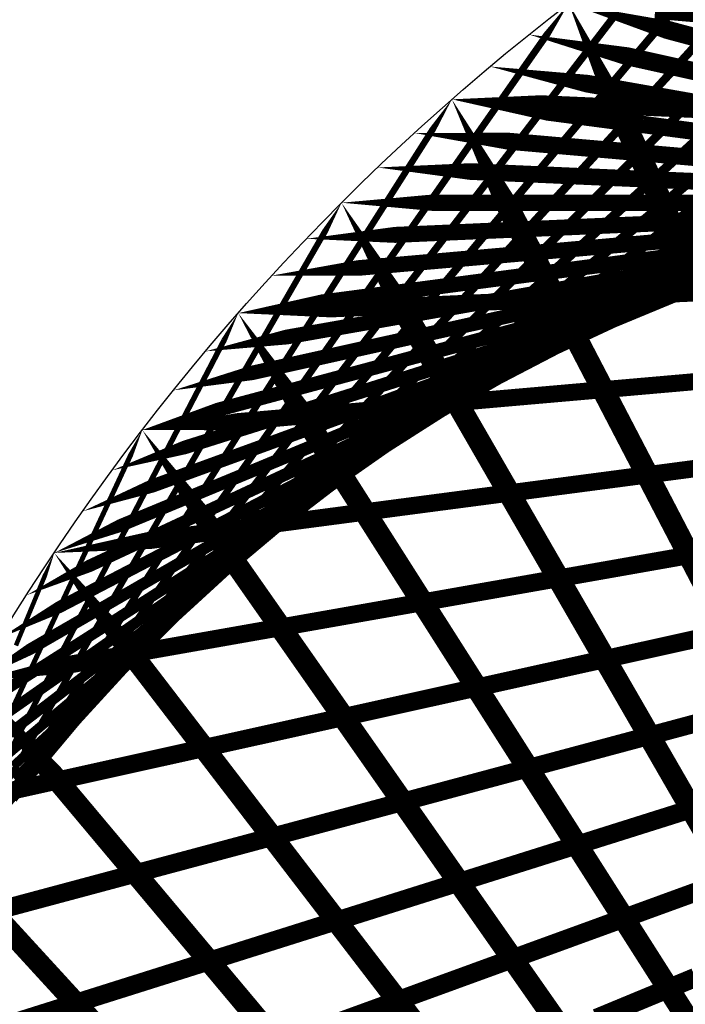
# Model space of a CAD drawing. Units: inches. Extents: x -1 to 1, y -1 to 1.
# Drawn here: x -0.85 to -0.56, y 0.36 to 0.79 of the extents above; entities that cross this region are included whole.
import ezdxf

# ---------------------------------------------------------------- set-up
doc = ezdxf.new("R2010")
doc.units = ezdxf.units.IN
doc.header["$MEASUREMENT"] = 0
for name, color, linetype, true_color in [('layer1', 7, 'Continuous', 0xad741e), ('layer10', 7, 'Continuous', 0xad1e1e), ('layer11', 7, 'Continuous', 0x1e82ad), ('layer12', 7, 'Continuous', 0x79a5e7), ('layer13', 7, 'Continuous', 0x1e2cad), ('layer14', 7, 'Continuous', 0x3b1ead), ('layer15', 7, 'Continuous', 0x651ead), ('layer16', 7, 'Continuous', 0x901ead), ('layer17', 7, 'Continuous', 0xad1e9f), ('layer18', 7, 'Continuous', 0xad1e74), ('layer19', 7, 'Continuous', 0xad1e49), ('layer2', 7, 'Continuous', 0x90ad1e), ('layer20', 7, 'Continuous', 0xad1e1e), ('layer21', 7, 'Continuous', 0x1e65ad), ('layer22', 7, 'Continuous', 0x1e4ead), ('layer23', 7, 'Continuous', 0x1e36ad), ('layer24', 7, 'Continuous', 0x1e1ead), ('layer25', 7, 'Continuous', 0x361ead), ('layer26', 7, 'Continuous', 0x4e1ead), ('layer27', 7, 'Continuous', 0x651ead), ('layer28', 7, 'Continuous', 0x7d1ead), ('layer29', 7, 'Continuous', 0x951ead), ('layer3', 7, 'Continuous', 0x3bad1e), ('layer30', 7, 'Continuous', 0xad1ead), ('layer31', 7, 'Continuous', 0xad1e95), ('layer32', 7, 'Continuous', 0xad1e7d), ('layer33', 7, 'Continuous', 0xad1e66), ('layer34', 7, 'Continuous', 0xad1e4e), ('layer35', 7, 'Continuous', 0xad1e36), ('layer36', 7, 'Continuous', 0xad1e1e), ('layer4', 7, 'Continuous', 0x1ead57), ('layer5', 7, 'Continuous', 0x1eadad), ('layer6', 7, 'Continuous', 0x1e57ad), ('layer7', 7, 'Continuous', 0x3b1ead), ('layer8', 7, 'Continuous', 0x901ead), ('layer9', 7, 'Continuous', 0xe156a9)]:
    doc.layers.add(name, color=color, linetype=linetype, true_color=true_color)

msp = doc.modelspace()

# ---------------------------------------------------------------- linework, layer by layer
at = {"color": 8}
msp.add_circle((0, 0), 1, dxfattribs=at)
at = {"layer": 'layer1'}
for points in [[(-0.60876, 0.79335, 0, 0.00793, 0), (-0.56619, 0.78195, 0.00793, 0.00793, 0)], [(-0.62592, 0.77988, 0, 0.0078, 0), (-0.58362, 0.77051, 0.0078, 0.0078, 0)], [(-0.64279, 0.76604, 0, 0.00766, 0), (-0.60088, 0.75865, 0.00766, 0.00766, 0)], [(-0.65935, 0.75184, 0, 0.00752, 0), (-0.61793, 0.74639, 0.00752, 0.00752, 0)], [(-0.67559, 0.73728, 0, 0.00737, 0), (-0.63479, 0.73371, 0.00737, 0.00737, 0)], [(-0.69151, 0.72236, 0, 0.00722, 0), (-0.65142, 0.72061, 0.00722, 0.00722, 0)], [(-0.70711, 0.70711, 0, 0.00707, 0), (-0.66782, 0.70711, 0.00707, 0.00707, 0)], [(-0.72236, 0.69151, 0, 0.00692, 0), (-0.68398, 0.69319, 0.00692, 0.00692, 0)], [(-0.73728, 0.67559, 0, 0.00676, 0), (-0.69989, 0.67886, 0.00676, 0.00676, 0)], [(-0.75184, 0.65935, 0, 0.00659, 0), (-0.71552, 0.66413, 0.00659, 0.00659, 0)], [(-0.76604, 0.64279, 0, 0.00643, 0), (-0.73088, 0.64899, 0.00643, 0.00643, 0)], [(-0.77988, 0.62592, 0, 0.00626, 0), (-0.74594, 0.63345, 0.00626, 0.00626, 0)], [(-0.79335, 0.60876, 0, 0.00609, 0), (-0.76069, 0.61751, 0.00609, 0.00609, 0)], [(-0.80644, 0.59131, 0, 0.00591, 0), (-0.77511, 0.60119, 0.00591, 0.00591, 0)], [(-0.81915, 0.57358, 0, 0.00574, 0), (-0.78921, 0.58448, 0.00574, 0.00574, 0)], [(-0.83147, 0.55557, 0, 0.00556, 0), (-0.80295, 0.56738, 0.00556, 0.00556, 0)], [(-0.84339, 0.5373, 0, 0.00537, 0), (-0.81634, 0.54991, 0.00537, 0.00537, 0)], [(-0.85491, 0.51877, 0, 0.00519, 0), (-0.82935, 0.53208, 0.00519, 0.00519, 0)], [(-0.86603, 0.5, 0, 0.005, 0), (-0.84197, 0.51389, 0.005, 0.005, 0)]]:
    msp.add_lwpolyline(points, format="xyseb", dxfattribs=at)
at = {"layer": 'layer10'}
for points, const_width in [([(-0.57483, 0.66187), (-0.54631, 0.67369)], 0.00556), ([(-0.59991, 0.65084), (-0.57286, 0.66345)], 0.00537), ([(-0.62483, 0.63854), (-0.59927, 0.65185)], 0.00519), ([(-0.64952, 0.625), (-0.62546, 0.63889)], 0.005), ([(-0.6739, 0.61021), (-0.65136, 0.62456)], 0.00481), ([(-0.69789, 0.59417), (-0.67688, 0.60889)], 0.00462), ([(-0.72143, 0.57691), (-0.70193, 0.59187)], 0.00442), ([(-0.74444, 0.55845), (-0.72645, 0.57354)], 0.00423), ([(-0.76684, 0.53879), (-0.75035, 0.55391)], 0.00403), ([(-0.78858, 0.51798), (-0.77355, 0.53302)], 0.00383), ([(-0.80958, 0.49605), (-0.79597, 0.51089)], 0.00362), ([(-0.82977, 0.47302), (-0.81756, 0.48758)], 0.00342), ([(-0.84909, 0.44895), (-0.83822, 0.46311)], 0.00321)]:
    msp.add_lwpolyline(points, dxfattribs=dict(at, const_width=const_width))
at = {"layer": 'layer11'}
for points, const_width in [([(-0.57286, 0.66345), (-0.54581, 0.67607)], 0.00537), ([(-0.59927, 0.65185), (-0.5737, 0.66516)], 0.00519), ([(-0.62546, 0.63889), (-0.60141, 0.65278)], 0.005), ([(-0.65136, 0.62456), (-0.62882, 0.63892)], 0.00481), ([(-0.67688, 0.60889), (-0.65586, 0.6236)], 0.00462), ([(-0.70193, 0.59187), (-0.68244, 0.60683)], 0.00442), ([(-0.72645, 0.57354), (-0.70846, 0.58863)], 0.00423), ([(-0.75035, 0.55391), (-0.73385, 0.56902)], 0.00403), ([(-0.77355, 0.53302), (-0.75851, 0.54805)], 0.00383), ([(-0.79597, 0.51089), (-0.78237, 0.52574)], 0.00362), ([(-0.81756, 0.48758), (-0.80534, 0.50213)], 0.00342), ([(-0.83822, 0.46311), (-0.82735, 0.47728)], 0.00321)]:
    msp.add_lwpolyline(points, dxfattribs=dict(at, const_width=const_width))
at = {"layer": 'layer12'}
for points, const_width in [([(-0.5737, 0.66516), (-0.54814, 0.67847)], 0.00519), ([(-0.60141, 0.65278), (-0.57735, 0.66667)], 0.005), ([(-0.62882, 0.63892), (-0.60629, 0.65328)], 0.00481), ([(-0.65586, 0.6236), (-0.63485, 0.63831)], 0.00462), ([(-0.68244, 0.60683), (-0.66295, 0.62179)], 0.00442), ([(-0.70846, 0.58863), (-0.69048, 0.60372)], 0.00423), ([(-0.73385, 0.56902), (-0.71735, 0.58414)], 0.00403), ([(-0.75851, 0.54805), (-0.74348, 0.56308)], 0.00383), ([(-0.78237, 0.52574), (-0.76877, 0.54058)], 0.00362), ([(-0.80534, 0.50213), (-0.79313, 0.51669)], 0.00342), ([(-0.82735, 0.47728), (-0.81648, 0.49145)], 0.00321), ([(-0.84831, 0.45124), (-0.83873, 0.46492)], 0.00301)]:
    msp.add_lwpolyline(points, dxfattribs=dict(at, const_width=const_width))
at = {"layer": 'layer13'}
for points, const_width in [([(-0.57735, 0.66667), (-0.55329, 0.68056)], 0.005), ([(-0.60629, 0.65328), (-0.58375, 0.66764)], 0.00481), ([(-0.63485, 0.63831), (-0.61384, 0.65303)], 0.00462), ([(-0.66295, 0.62179), (-0.64345, 0.63675)], 0.00442), ([(-0.69048, 0.60372), (-0.67249, 0.61881)], 0.00423), ([(-0.71735, 0.58414), (-0.70086, 0.59926)], 0.00403), ([(-0.74348, 0.56308), (-0.72845, 0.57812)], 0.00383), ([(-0.76877, 0.54058), (-0.75516, 0.55543)], 0.00362), ([(-0.79313, 0.51669), (-0.78091, 0.53124)], 0.00342), ([(-0.81648, 0.49145), (-0.80561, 0.50562)], 0.00321), ([(-0.83873, 0.46492), (-0.82915, 0.47861)], 0.00301)]:
    msp.add_lwpolyline(points, dxfattribs=dict(at, const_width=const_width))
at = {"layer": 'layer14'}
for points, const_width in [([(-0.58375, 0.66764), (-0.56121, 0.68199)], 0.00481), ([(-0.61384, 0.65303), (-0.59282, 0.66774)], 0.00462), ([(-0.64345, 0.63675), (-0.62396, 0.6517)], 0.00442), ([(-0.67249, 0.61881), (-0.65451, 0.6339)], 0.00423), ([(-0.70086, 0.59926), (-0.68436, 0.61437)], 0.00403), ([(-0.72845, 0.57812), (-0.71341, 0.59315)], 0.00383), ([(-0.75516, 0.55543), (-0.74156, 0.57027)], 0.00362), ([(-0.78091, 0.53124), (-0.7687, 0.5458)], 0.00342), ([(-0.80561, 0.50562), (-0.79473, 0.51978)], 0.00321), ([(-0.82915, 0.47861), (-0.81957, 0.49229)], 0.00301), ([(-0.85146, 0.45028), (-0.84311, 0.46339)], 0.0028)]:
    msp.add_lwpolyline(points, dxfattribs=dict(at, const_width=const_width))
at = {"layer": 'layer15'}
for points, const_width in [([(-0.56121, 0.68199), (-0.53868, 0.69635)], 0.00481), ([(-0.59282, 0.66774), (-0.57181, 0.68246)], 0.00462), ([(-0.62396, 0.6517), (-0.60446, 0.66666)], 0.00442), ([(-0.65451, 0.6339), (-0.63652, 0.649)], 0.00423), ([(-0.68436, 0.61437), (-0.66786, 0.62949)], 0.00403), ([(-0.71341, 0.59315), (-0.69838, 0.60818)], 0.00383), ([(-0.74156, 0.57027), (-0.72796, 0.58512)], 0.00362), ([(-0.7687, 0.5458), (-0.75649, 0.56036)], 0.00342), ([(-0.79473, 0.51978), (-0.78386, 0.53395)], 0.00321), ([(-0.81957, 0.49229), (-0.80999, 0.50598)], 0.00301), ([(-0.84311, 0.46339), (-0.83476, 0.4765)], 0.0028)]:
    msp.add_lwpolyline(points, dxfattribs=dict(at, const_width=const_width))
at = {"layer": 'layer16'}
for points, const_width in [([(-0.57181, 0.68246), (-0.5508, 0.69717)], 0.00462), ([(-0.60446, 0.66666), (-0.58497, 0.68162)], 0.00442), ([(-0.63652, 0.649), (-0.61854, 0.66409)], 0.00423), ([(-0.66786, 0.62949), (-0.65137, 0.64461)], 0.00403), ([(-0.69838, 0.60818), (-0.68335, 0.62322)], 0.00383), ([(-0.72796, 0.58512), (-0.71435, 0.59996)], 0.00362), ([(-0.75649, 0.56036), (-0.74427, 0.57491)], 0.00342), ([(-0.78386, 0.53395), (-0.77299, 0.54812)], 0.00321), ([(-0.80999, 0.50598), (-0.8004, 0.51966)], 0.00301), ([(-0.83476, 0.4765), (-0.8264, 0.48961)], 0.0028)]:
    msp.add_lwpolyline(points, dxfattribs=dict(at, const_width=const_width))
at = {"layer": 'layer17'}
for points, const_width in [([(-0.58497, 0.68162), (-0.56548, 0.69658)], 0.00442), ([(-0.61854, 0.66409), (-0.60055, 0.67918)], 0.00423), ([(-0.65137, 0.64461), (-0.63487, 0.65972)], 0.00403), ([(-0.68335, 0.62322), (-0.66831, 0.63825)], 0.00383), ([(-0.71435, 0.59996), (-0.70075, 0.61481)], 0.00362), ([(-0.74427, 0.57491), (-0.73206, 0.58947)], 0.00342), ([(-0.77299, 0.54812), (-0.76212, 0.56229)], 0.00321), ([(-0.8004, 0.51966), (-0.79082, 0.53334)], 0.00301), ([(-0.8264, 0.48961), (-0.81805, 0.50272)], 0.0028), ([(-0.8509, 0.45806), (-0.84371, 0.47051)], 0.00259)]:
    msp.add_lwpolyline(points, dxfattribs=dict(at, const_width=const_width))
at = {"layer": 'layer18'}
for points, const_width in [([(-0.56548, 0.69658), (-0.54598, 0.71154)], 0.00442), ([(-0.60055, 0.67918), (-0.58256, 0.69427)], 0.00423), ([(-0.63487, 0.65972), (-0.61838, 0.67484)], 0.00403), ([(-0.66831, 0.63825), (-0.65328, 0.65328)], 0.00383), ([(-0.70075, 0.61481), (-0.68715, 0.62966)], 0.00362), ([(-0.73206, 0.58947), (-0.71985, 0.60402)], 0.00342), ([(-0.76212, 0.56229), (-0.75125, 0.57645)], 0.00321), ([(-0.79082, 0.53334), (-0.78124, 0.54703)], 0.00301), ([(-0.81805, 0.50272), (-0.8097, 0.51583)], 0.0028), ([(-0.84371, 0.47051), (-0.83652, 0.48296)], 0.00259)]:
    msp.add_lwpolyline(points, dxfattribs=dict(at, const_width=const_width))
at = {"layer": 'layer19'}
for points, const_width in [([(-0.58256, 0.69427), (-0.56458, 0.70936)], 0.00423), ([(-0.61838, 0.67484), (-0.60188, 0.68995)], 0.00403), ([(-0.65328, 0.65328), (-0.63825, 0.66831)], 0.00383), ([(-0.68715, 0.62966), (-0.67354, 0.6445)], 0.00362), ([(-0.71985, 0.60402), (-0.70763, 0.61858)], 0.00342), ([(-0.75125, 0.57645), (-0.74038, 0.59062)], 0.00321), ([(-0.78124, 0.54703), (-0.77166, 0.56071)], 0.00301), ([(-0.8097, 0.51583), (-0.80134, 0.52895)], 0.0028), ([(-0.83652, 0.48296), (-0.82933, 0.49542)], 0.00259)]:
    msp.add_lwpolyline(points, dxfattribs=dict(at, const_width=const_width))
at = {"layer": 'layer2'}
for points, const_width in [([(-0.56619, 0.78195), (-0.52361, 0.77054)], 0.00793), ([(-0.58362, 0.77051), (-0.54132, 0.76113)], 0.0078), ([(-0.60088, 0.75865), (-0.55896, 0.75126)], 0.00766), ([(-0.61793, 0.74639), (-0.57652, 0.74094)], 0.00752), ([(-0.63479, 0.73371), (-0.59398, 0.73014)], 0.00737), ([(-0.65142, 0.72061), (-0.61133, 0.71886)], 0.00722), ([(-0.66782, 0.70711), (-0.62854, 0.70711)], 0.00707), ([(-0.68398, 0.69319), (-0.6456, 0.69486)], 0.00692), ([(-0.69989, 0.67886), (-0.6625, 0.68213)], 0.00676), ([(-0.71552, 0.66413), (-0.67921, 0.66891)], 0.00659), ([(-0.73088, 0.64899), (-0.69571, 0.65519)], 0.00643), ([(-0.74594, 0.63345), (-0.71199, 0.64098)], 0.00626), ([(-0.76069, 0.61751), (-0.72802, 0.62627)], 0.00609), ([(-0.77511, 0.60119), (-0.74378, 0.61107)], 0.00591), ([(-0.78921, 0.58448), (-0.75926, 0.59537)], 0.00574), ([(-0.80295, 0.56738), (-0.77444, 0.57919)], 0.00556), ([(-0.81634, 0.54991), (-0.78928, 0.56253)], 0.00537), ([(-0.82935, 0.53208), (-0.80378, 0.54539)], 0.00519), ([(-0.84197, 0.51389), (-0.81791, 0.52778)], 0.005), ([(-0.85419, 0.49535), (-0.83165, 0.5097)], 0.00481), ([(-0.866, 0.47646), (-0.84498, 0.49118)], 0.00462)]:
    msp.add_lwpolyline(points, dxfattribs=dict(at, const_width=const_width))
at = {"layer": 'layer20'}
for points, const_width in [([(-0.56458, 0.70936), (-0.54659, 0.72446)], 0.00423), ([(-0.60188, 0.68995), (-0.58538, 0.70507)], 0.00403), ([(-0.63825, 0.66831), (-0.62322, 0.68335)], 0.00383), ([(-0.67354, 0.6445), (-0.65994, 0.65935)], 0.00362), ([(-0.70763, 0.61858), (-0.69542, 0.63313)], 0.00342), ([(-0.74038, 0.59062), (-0.72951, 0.60479)], 0.00321), ([(-0.77166, 0.56071), (-0.76207, 0.5744)], 0.00301), ([(-0.80134, 0.52895), (-0.79299, 0.54206)], 0.0028), ([(-0.82933, 0.49542), (-0.82214, 0.50787)], 0.00259)]:
    msp.add_lwpolyline(points, dxfattribs=dict(at, const_width=const_width))
at = {"layer": 'layer21'}
for points, const_width in [([(-0.58538, 0.70507), (-0.56889, 0.72019)], 0.00403), ([(-0.62322, 0.68335), (-0.60818, 0.69838)], 0.00383), ([(-0.65994, 0.65935), (-0.64634, 0.67419)], 0.00362), ([(-0.69542, 0.63313), (-0.68321, 0.64769)], 0.00342), ([(-0.72951, 0.60479), (-0.71864, 0.61896)], 0.00321), ([(-0.76207, 0.5744), (-0.75249, 0.58808)], 0.00301), ([(-0.79299, 0.54206), (-0.78464, 0.55517)], 0.0028), ([(-0.82214, 0.50787), (-0.81495, 0.52032)], 0.00259), ([(-0.8494, 0.47194), (-0.8433, 0.48365)], 0.00238)]:
    msp.add_lwpolyline(points, dxfattribs=dict(at, const_width=const_width))
at = {"layer": 'layer22'}
for points, const_width in [([(-0.56889, 0.72019), (-0.55239, 0.7353)], 0.00403), ([(-0.60818, 0.69838), (-0.59315, 0.71341)], 0.00383), ([(-0.64634, 0.67419), (-0.63274, 0.68904)], 0.00362), ([(-0.68321, 0.64769), (-0.67099, 0.66225)], 0.00342), ([(-0.71864, 0.61896), (-0.70777, 0.63312)], 0.00321), ([(-0.75249, 0.58808), (-0.74291, 0.60177)], 0.00301), ([(-0.78464, 0.55517), (-0.77629, 0.56828)], 0.0028), ([(-0.81495, 0.52032), (-0.80776, 0.53277)], 0.00259), ([(-0.8433, 0.48365), (-0.8372, 0.49537)], 0.00238)]:
    msp.add_lwpolyline(points, dxfattribs=dict(at, const_width=const_width))
at = {"layer": 'layer23'}
for points, const_width in [([(-0.59315, 0.71341), (-0.57812, 0.72845)], 0.00383), ([(-0.63274, 0.68904), (-0.61913, 0.70388)], 0.00362), ([(-0.67099, 0.66225), (-0.65878, 0.6768)], 0.00342), ([(-0.70777, 0.63312), (-0.69689, 0.64729)], 0.00321), ([(-0.74291, 0.60177), (-0.73333, 0.61545)], 0.00301), ([(-0.77629, 0.56828), (-0.76793, 0.58139)], 0.0028), ([(-0.80776, 0.53277), (-0.80057, 0.54523)], 0.00259), ([(-0.8372, 0.49537), (-0.8311, 0.50708)], 0.00238)]:
    msp.add_lwpolyline(points, dxfattribs=dict(at, const_width=const_width))
at = {"layer": 'layer24'}
for points, const_width in [([(-0.57812, 0.72845), (-0.56308, 0.74348)], 0.00383), ([(-0.61913, 0.70388), (-0.60553, 0.71873)], 0.00362), ([(-0.65878, 0.6768), (-0.64656, 0.69136)], 0.00342), ([(-0.69689, 0.64729), (-0.68602, 0.66146)], 0.00321), ([(-0.73333, 0.61545), (-0.72375, 0.62914)], 0.00301), ([(-0.76793, 0.58139), (-0.75958, 0.5945)], 0.0028), ([(-0.80057, 0.54523), (-0.79338, 0.55768)], 0.00259), ([(-0.8311, 0.50708), (-0.82501, 0.51879)], 0.00238)]:
    msp.add_lwpolyline(points, dxfattribs=dict(at, const_width=const_width))
at = {"layer": 'layer25'}
for points, const_width in [([(-0.56308, 0.74348), (-0.54805, 0.75851)], 0.00383), ([(-0.60553, 0.71873), (-0.59193, 0.73357)], 0.00362), ([(-0.64656, 0.69136), (-0.63435, 0.70591)], 0.00342), ([(-0.68602, 0.66146), (-0.67515, 0.67563)], 0.00321), ([(-0.72375, 0.62914), (-0.71416, 0.64282)], 0.00301), ([(-0.75958, 0.5945), (-0.75123, 0.60761)], 0.0028), ([(-0.79338, 0.55768), (-0.78619, 0.57013)], 0.00259), ([(-0.82501, 0.51879), (-0.81891, 0.53051)], 0.00238)]:
    msp.add_lwpolyline(points, dxfattribs=dict(at, const_width=const_width))
at = {"layer": 'layer26'}
for points, const_width in [([(-0.59193, 0.73357), (-0.57832, 0.74842)], 0.00362), ([(-0.63435, 0.70591), (-0.62214, 0.72047)], 0.00342), ([(-0.67515, 0.67563), (-0.66428, 0.68979)], 0.00321), ([(-0.71416, 0.64282), (-0.70458, 0.65651)], 0.00301), ([(-0.75123, 0.60761), (-0.74287, 0.62073)], 0.0028), ([(-0.78619, 0.57013), (-0.779, 0.58258)], 0.00259), ([(-0.81891, 0.53051), (-0.81281, 0.54222)], 0.00238), ([(-0.84925, 0.48889), (-0.84417, 0.49978)], 0.00216)]:
    msp.add_lwpolyline(points, dxfattribs=dict(at, const_width=const_width))
at = {"layer": 'layer27'}
for points, const_width in [([(-0.57832, 0.74842), (-0.56472, 0.76326)], 0.00362), ([(-0.62214, 0.72047), (-0.60992, 0.73502)], 0.00342), ([(-0.66428, 0.68979), (-0.65341, 0.70396)], 0.00321), ([(-0.70458, 0.65651), (-0.695, 0.67019)], 0.00301), ([(-0.74287, 0.62073), (-0.73452, 0.63384)], 0.0028), ([(-0.779, 0.58258), (-0.77181, 0.59503)], 0.00259), ([(-0.81281, 0.54222), (-0.80672, 0.55393)], 0.00238), ([(-0.84417, 0.49978), (-0.83909, 0.51068)], 0.00216), ([(-0.51964, 0.45616), (-0.56237, 0.44269)], 0.00806), ([(-0.53829, 0.41447), (-0.58105, 0.3989)], 0.00819), ([(-0.55402, 0.37186), (-0.5967, 0.35419)], 0.00831)]:
    msp.add_lwpolyline(points, dxfattribs=dict(at, const_width=const_width))
at = {"layer": 'layer28'}
for points, const_width in [([(-0.56472, 0.76326), (-0.55112, 0.77811)], 0.00362), ([(-0.60992, 0.73502), (-0.59771, 0.74958)], 0.00342), ([(-0.65341, 0.70396), (-0.64254, 0.71813)], 0.00321), ([(-0.695, 0.67019), (-0.68542, 0.68388)], 0.00301), ([(-0.73452, 0.63384), (-0.72617, 0.64695)], 0.0028), ([(-0.77181, 0.59503), (-0.76462, 0.60749)], 0.00259), ([(-0.80672, 0.55393), (-0.80062, 0.56564)], 0.00238), ([(-0.51617, 0.52669), (-0.55847, 0.51731)], 0.0078), ([(-0.83909, 0.51068), (-0.83401, 0.52158)], 0.00216), ([(-0.54072, 0.48535), (-0.58329, 0.47394)], 0.00793), ([(-0.56237, 0.44269), (-0.6051, 0.42922)], 0.00806), ([(-0.58105, 0.3989), (-0.62381, 0.38334)], 0.00819)]:
    msp.add_lwpolyline(points, dxfattribs=dict(at, const_width=const_width))
at = {"layer": 'layer29'}
for points, const_width in [([(-0.59771, 0.74958), (-0.5855, 0.76414)], 0.00342), ([(-0.64254, 0.71813), (-0.63167, 0.7323)], 0.00321), ([(-0.68542, 0.68388), (-0.67584, 0.69756)], 0.00301), ([(-0.72617, 0.64695), (-0.71782, 0.66006)], 0.0028), ([(-0.76462, 0.60749), (-0.75743, 0.61994)], 0.00259), ([(-0.80062, 0.56564), (-0.79452, 0.57736)], 0.00238), ([(-0.53073, 0.55912), (-0.57265, 0.55173)], 0.00766), ([(-0.83401, 0.52158), (-0.82893, 0.53248)], 0.00216), ([(-0.55847, 0.51731), (-0.60077, 0.50793)], 0.0078), ([(-0.58329, 0.47394), (-0.62587, 0.46254)], 0.00793), ([(-0.6051, 0.42922), (-0.64783, 0.41575)], 0.00806), ([(-0.62381, 0.38334), (-0.66658, 0.36777)], 0.00819)]:
    msp.add_lwpolyline(points, dxfattribs=dict(at, const_width=const_width))
at = {"layer": 'layer3'}
for points, const_width in [([(-0.55896, 0.75126), (-0.51705, 0.74387)], 0.00766), ([(-0.57652, 0.74094), (-0.53511, 0.73548)], 0.00752), ([(-0.59398, 0.73014), (-0.55318, 0.72657)], 0.00737), ([(-0.61133, 0.71886), (-0.57123, 0.71711)], 0.00722), ([(-0.62854, 0.70711), (-0.58926, 0.70711)], 0.00707), ([(-0.6456, 0.69486), (-0.60722, 0.69654)], 0.00692), ([(-0.6625, 0.68213), (-0.62511, 0.6854)], 0.00676), ([(-0.67921, 0.66891), (-0.64289, 0.67369)], 0.00659), ([(-0.69571, 0.65519), (-0.66054, 0.66139)], 0.00643), ([(-0.71199, 0.64098), (-0.67804, 0.6485)], 0.00626), ([(-0.72802, 0.62627), (-0.69535, 0.63502)], 0.00609), ([(-0.74378, 0.61107), (-0.71245, 0.62094)], 0.00591), ([(-0.75926, 0.59537), (-0.72932, 0.60627)], 0.00574), ([(-0.77444, 0.57919), (-0.74592, 0.591)], 0.00556), ([(-0.78928, 0.56253), (-0.76223, 0.57515)], 0.00537), ([(-0.80378, 0.54539), (-0.77822, 0.5587)], 0.00519), ([(-0.81791, 0.52778), (-0.79386, 0.54167)], 0.005), ([(-0.83165, 0.5097), (-0.80912, 0.52406)], 0.00481), ([(-0.84498, 0.49118), (-0.82397, 0.50589)], 0.00462), ([(-0.85788, 0.47221), (-0.83839, 0.48716)], 0.00442)]:
    msp.add_lwpolyline(points, dxfattribs=dict(at, const_width=const_width))
at = {"layer": 'layer30'}
for points, const_width in [([(-0.5855, 0.76414), (-0.57328, 0.77869)], 0.00342), ([(-0.63167, 0.7323), (-0.6208, 0.74646)], 0.00321), ([(-0.67584, 0.69756), (-0.66625, 0.71125)], 0.00301), ([(-0.71782, 0.66006), (-0.70946, 0.67317)], 0.0028), ([(-0.75743, 0.61994), (-0.75024, 0.63239)], 0.00259), ([(-0.54159, 0.59373), (-0.583, 0.58828)], 0.00752), ([(-0.79452, 0.57736), (-0.78842, 0.58907)], 0.00238), ([(-0.57265, 0.55173), (-0.61456, 0.54434)], 0.00766), ([(-0.82893, 0.53248), (-0.82384, 0.54337)], 0.00216), ([(-0.60077, 0.50793), (-0.64307, 0.49855)], 0.0078), ([(-0.62587, 0.46254), (-0.66844, 0.45113)], 0.00793), ([(-0.64783, 0.41575), (-0.69056, 0.40227)], 0.00806), ([(-0.55124, 0.34446), (-0.5799, 0.38945)], 0.0096), ([(-0.66658, 0.36777), (-0.70934, 0.35221)], 0.00819)]:
    msp.add_lwpolyline(points, dxfattribs=dict(at, const_width=const_width))
at = {"layer": 'layer31'}
for points, const_width in [([(-0.57328, 0.77869), (-0.56107, 0.79325)], 0.00342), ([(-0.6208, 0.74646), (-0.60993, 0.76063)], 0.00321), ([(-0.66625, 0.71125), (-0.65667, 0.72493)], 0.00301), ([(-0.70946, 0.67317), (-0.70111, 0.68628)], 0.0028), ([(-0.75024, 0.63239), (-0.74305, 0.64484)], 0.00259), ([(-0.54853, 0.63018), (-0.58933, 0.62661)], 0.00737), ([(-0.78842, 0.58907), (-0.78233, 0.60078)], 0.00238), ([(-0.583, 0.58828), (-0.62441, 0.58283)], 0.00752), ([(-0.82384, 0.54337), (-0.81876, 0.55427)], 0.00216), ([(-0.61456, 0.54434), (-0.65647, 0.53695)], 0.00766), ([(-0.64307, 0.49855), (-0.68537, 0.48918)], 0.0078), ([(-0.54612, 0.42827), (-0.57295, 0.47474)], 0.00966), ([(-0.66844, 0.45113), (-0.71101, 0.43972)], 0.00793), ([(-0.5799, 0.38945), (-0.60855, 0.43443)], 0.0096), ([(-0.69056, 0.40227), (-0.73329, 0.3888)], 0.00806), ([(-0.61101, 0.34835), (-0.6414, 0.39175)], 0.00954)]:
    msp.add_lwpolyline(points, dxfattribs=dict(at, const_width=const_width))
at = {"layer": 'layer32'}
for points, const_width in [([(-0.60993, 0.76063), (-0.59905, 0.7748)], 0.00321), ([(-0.65667, 0.72493), (-0.64709, 0.73861)], 0.00301), ([(-0.70111, 0.68628), (-0.69276, 0.69939)], 0.0028), ([(-0.55137, 0.6681), (-0.59147, 0.66635)], 0.00722), ([(-0.74305, 0.64484), (-0.73586, 0.6573)], 0.00259), ([(-0.58933, 0.62661), (-0.63014, 0.62304)], 0.00737), ([(-0.78233, 0.60078), (-0.77623, 0.61249)], 0.00238), ([(-0.62441, 0.58283), (-0.66582, 0.57738)], 0.00752), ([(-0.81876, 0.55427), (-0.81368, 0.56517)], 0.00216), ([(-0.53476, 0.51251), (-0.55968, 0.56038)], 0.00971), ([(-0.65647, 0.53695), (-0.69838, 0.52956)], 0.00766), ([(-0.57295, 0.47474), (-0.59978, 0.52121)], 0.00966), ([(-0.68537, 0.48918), (-0.72767, 0.4798)], 0.0078), ([(-0.60855, 0.43443), (-0.63721, 0.47941)], 0.0096), ([(-0.71101, 0.43972), (-0.75359, 0.42831)], 0.00793), ([(-0.6414, 0.39175), (-0.67179, 0.43515)], 0.00954), ([(-0.73329, 0.3888), (-0.77601, 0.37533)], 0.00806), ([(-0.67134, 0.34689), (-0.70337, 0.38863)], 0.00947)]:
    msp.add_lwpolyline(points, dxfattribs=dict(at, const_width=const_width))
at = {"layer": 'layer33'}
for points, const_width in [([(-0.59905, 0.7748), (-0.58818, 0.78897)], 0.00321), ([(-0.64709, 0.73861), (-0.63751, 0.7523)], 0.00301), ([(-0.69276, 0.69939), (-0.6844, 0.71251)], 0.0028), ([(-0.54997, 0.70711), (-0.58926, 0.70711)], 0.00707), ([(-0.73586, 0.6573), (-0.72868, 0.66975)], 0.00259), ([(-0.59147, 0.66635), (-0.63156, 0.6646)], 0.00722), ([(-0.63014, 0.62304), (-0.67094, 0.61947)], 0.00737), ([(-0.77623, 0.61249), (-0.77013, 0.62421)], 0.00238), ([(-0.55968, 0.56038), (-0.58459, 0.60824)], 0.00971), ([(-0.66582, 0.57738), (-0.70723, 0.57193)], 0.00752), ([(-0.81368, 0.56517), (-0.8086, 0.57607)], 0.00216), ([(-0.59978, 0.52121), (-0.62661, 0.56769)], 0.00966), ([(-0.69838, 0.52956), (-0.74029, 0.52217)], 0.00766), ([(-0.63721, 0.47941), (-0.66587, 0.5244)], 0.0096), ([(-0.84806, 0.51552), (-0.84391, 0.52553)], 0.00195), ([(-0.72767, 0.4798), (-0.76997, 0.47042)], 0.0078), ([(-0.67179, 0.43515), (-0.70218, 0.47855)], 0.00954), ([(-0.70337, 0.38863), (-0.73539, 0.43036)], 0.00947), ([(-0.75359, 0.42831), (-0.79616, 0.41691)], 0.00793), ([(-0.7318, 0.34003), (-0.76535, 0.38003)], 0.0094), ([(-0.77601, 0.37533), (-0.81874, 0.36186)], 0.00806)]:
    msp.add_lwpolyline(points, dxfattribs=dict(at, const_width=const_width))
at = {"layer": 'layer34'}
for points, const_width in [([(-0.63751, 0.7523), (-0.62793, 0.76598)], 0.00301), ([(-0.5442, 0.74681), (-0.58258, 0.74849)], 0.00692), ([(-0.6844, 0.71251), (-0.67605, 0.72562)], 0.0028), ([(-0.58926, 0.70711), (-0.62854, 0.70711)], 0.00707), ([(-0.53999, 0.64588), (-0.56292, 0.69504)], 0.00976), ([(-0.72868, 0.66975), (-0.72149, 0.6822)], 0.00259), ([(-0.63156, 0.6646), (-0.67165, 0.66285)], 0.00722), ([(-0.58459, 0.60824), (-0.60951, 0.65611)], 0.00971), ([(-0.77013, 0.62421), (-0.76403, 0.63592)], 0.00238), ([(-0.67094, 0.61947), (-0.71175, 0.6159)], 0.00737), ([(-0.62661, 0.56769), (-0.65344, 0.61416)], 0.00966), ([(-0.8086, 0.57607), (-0.80352, 0.58697)], 0.00216), ([(-0.70723, 0.57193), (-0.74865, 0.56647)], 0.00752), ([(-0.66587, 0.5244), (-0.69452, 0.56938)], 0.0096), ([(-0.84391, 0.52553), (-0.83976, 0.53554)], 0.00195), ([(-0.74029, 0.52217), (-0.7822, 0.51478)], 0.00766), ([(-0.70218, 0.47855), (-0.73257, 0.52196)], 0.00954), ([(-0.76997, 0.47042), (-0.81227, 0.46104)], 0.0078), ([(-0.73539, 0.43036), (-0.76742, 0.4721)], 0.00947), ([(-0.76535, 0.38003), (-0.79891, 0.42002)], 0.0094), ([(-0.79616, 0.41691), (-0.83873, 0.4055)], 0.00793), ([(-0.79193, 0.32776), (-0.82691, 0.36594)], 0.00932), ([(-0.81874, 0.36186), (-0.86147, 0.34838)], 0.00806)]:
    msp.add_lwpolyline(points, dxfattribs=dict(at, const_width=const_width))
at = {"layer": 'layer35'}
for points, const_width in [([(-0.53398, 0.78681), (-0.57137, 0.79008)], 0.00676), ([(-0.62793, 0.76598), (-0.61834, 0.77967)], 0.00301), ([(-0.58258, 0.74849), (-0.62096, 0.75016)], 0.00692), ([(-0.56292, 0.69504), (-0.58584, 0.7442)], 0.00976), ([(-0.67605, 0.72562), (-0.6677, 0.73873)], 0.0028), ([(-0.62854, 0.70711), (-0.66782, 0.70711)], 0.00707), ([(-0.60951, 0.65611), (-0.63443, 0.70397)], 0.00971), ([(-0.72149, 0.6822), (-0.7143, 0.69465)], 0.00259), ([(-0.67165, 0.66285), (-0.71175, 0.6611)], 0.00722), ([(-0.65344, 0.61416), (-0.68028, 0.66063)], 0.00966), ([(-0.76403, 0.63592), (-0.75794, 0.64763)], 0.00238), ([(-0.71175, 0.6159), (-0.75255, 0.61233)], 0.00737), ([(-0.69452, 0.56938), (-0.72318, 0.61436)], 0.0096), ([(-0.80352, 0.58697), (-0.79844, 0.59786)], 0.00216), ([(-0.74865, 0.56647), (-0.79006, 0.56102)], 0.00752), ([(-0.73257, 0.52196), (-0.76296, 0.56536)], 0.00954), ([(-0.83976, 0.53554), (-0.83562, 0.54556)], 0.00195), ([(-0.7822, 0.51478), (-0.82411, 0.50739)], 0.00766), ([(-0.76742, 0.4721), (-0.79944, 0.51383)], 0.00947), ([(-0.81227, 0.46104), (-0.85457, 0.45167)], 0.0078), ([(-0.79891, 0.42002), (-0.83247, 0.46001)], 0.0094), ([(-0.83873, 0.4055), (-0.88131, 0.39409)], 0.00793), ([(-0.82691, 0.36594), (-0.86189, 0.40411)], 0.00932)]:
    msp.add_lwpolyline(points, dxfattribs=dict(at, const_width=const_width))
at = {"layer": 'layer36'}
for points in [[(-0.58584, 0.7442, 0.00976, 0, 0), (-0.60876, 0.79335, 0.00976, 0.00976, 0)], [(-0.61834, 0.77967, 0.00301, 0, 0), (-0.60876, 0.79335, 0.00301, 0.00301, 0)], [(-0.63443, 0.70397, 0.00971, 0, 0), (-0.65935, 0.75184, 0.00971, 0.00971, 0)], [(-0.62096, 0.75016, 0.00692, 0, 0), (-0.65935, 0.75184, 0.00692, 0.00692, 0)], [(-0.6677, 0.73873, 0.0028, 0, 0), (-0.65935, 0.75184, 0.0028, 0.0028, 0)], [(-0.68028, 0.66063, 0.00966, 0, 0), (-0.70711, 0.70711, 0.00966, 0.00966, 0)], [(-0.7143, 0.69465, 0.00259, 0, 0), (-0.70711, 0.70711, 0.00259, 0.00259, 0)], [(-0.66782, 0.70711, 0.00707, 0, 0), (-0.70711, 0.70711, 0.00707, 0.00707, 0)], [(-0.71175, 0.6611, 0.00722, 0, 0), (-0.75184, 0.65935, 0.00722, 0.00722, 0)], [(-0.75794, 0.64763, 0.00238, 0, 0), (-0.75184, 0.65935, 0.00238, 0.00238, 0)], [(-0.72318, 0.61436, 0.0096, 0, 0), (-0.75184, 0.65935, 0.0096, 0.0096, 0)], [(-0.76296, 0.56536, 0.00954, 0, 0), (-0.79335, 0.60876, 0.00954, 0.00954, 0)], [(-0.75255, 0.61233, 0.00737, 0, 0), (-0.79335, 0.60876, 0.00737, 0.00737, 0)], [(-0.79844, 0.59786, 0.00216, 0, 0), (-0.79335, 0.60876, 0.00216, 0.00216, 0)], [(-0.79006, 0.56102, 0.00752, 0, 0), (-0.83147, 0.55557, 0.00752, 0.00752, 0)], [(-0.79944, 0.51383, 0.00947, 0, 0), (-0.83147, 0.55557, 0.00947, 0.00947, 0)], [(-0.83562, 0.54556, 0.00195, 0, 0), (-0.83147, 0.55557, 0.00195, 0.00195, 0)], [(-0.82411, 0.50739, 0.00766, 0, 0), (-0.86603, 0.5, 0.00766, 0.00766, 0)], [(-0.83247, 0.46001, 0.0094, 0, 0), (-0.86603, 0.5, 0.0094, 0.0094, 0)]]:
    msp.add_lwpolyline(points, format="xyseb", dxfattribs=at)
at = {"layer": 'layer4'}
for points, const_width in [([(-0.57123, 0.71711), (-0.53114, 0.71536)], 0.00722), ([(-0.58926, 0.70711), (-0.54997, 0.70711)], 0.00707), ([(-0.60722, 0.69654), (-0.56884, 0.69822)], 0.00692), ([(-0.62511, 0.6854), (-0.58772, 0.68868)], 0.00676), ([(-0.64289, 0.67369), (-0.60657, 0.67847)], 0.00659), ([(-0.66054, 0.66139), (-0.62537, 0.66759)], 0.00643), ([(-0.67804, 0.6485), (-0.64409, 0.65603)], 0.00626), ([(-0.69535, 0.63502), (-0.66268, 0.64377)], 0.00609), ([(-0.71245, 0.62094), (-0.68112, 0.63082)], 0.00591), ([(-0.72932, 0.60627), (-0.69938, 0.61717)], 0.00574), ([(-0.74592, 0.591), (-0.71741, 0.60282)], 0.00556), ([(-0.76223, 0.57515), (-0.73518, 0.58776)], 0.00537), ([(-0.77822, 0.5587), (-0.75265, 0.572)], 0.00519), ([(-0.79386, 0.54167), (-0.7698, 0.55556)], 0.005), ([(-0.80912, 0.52406), (-0.78658, 0.53842)], 0.00481), ([(-0.82397, 0.50589), (-0.80296, 0.5206)], 0.00462), ([(-0.83839, 0.48716), (-0.8189, 0.50212)], 0.00442), ([(-0.85235, 0.46789), (-0.83436, 0.48299)], 0.00423)]:
    msp.add_lwpolyline(points, dxfattribs=dict(at, const_width=const_width))
at = {"layer": 'layer5'}
for points, const_width in [([(-0.56884, 0.69822), (-0.53046, 0.69989)], 0.00692), ([(-0.58772, 0.68868), (-0.55033, 0.69195)], 0.00676), ([(-0.60657, 0.67847), (-0.57026, 0.68325)], 0.00659), ([(-0.62537, 0.66759), (-0.5902, 0.67379)], 0.00643), ([(-0.64409, 0.65603), (-0.61014, 0.66356)], 0.00626), ([(-0.66268, 0.64377), (-0.63001, 0.65253)], 0.00609), ([(-0.68112, 0.63082), (-0.64979, 0.6407)], 0.00591), ([(-0.69938, 0.61717), (-0.66943, 0.62807)], 0.00574), ([(-0.71741, 0.60282), (-0.68889, 0.61463)], 0.00556), ([(-0.73518, 0.58776), (-0.70813, 0.60038)], 0.00537), ([(-0.75265, 0.572), (-0.72709, 0.58531)], 0.00519), ([(-0.7698, 0.55556), (-0.74574, 0.56944)], 0.005), ([(-0.78658, 0.53842), (-0.76404, 0.55278)], 0.00481), ([(-0.80296, 0.5206), (-0.78194, 0.53532)], 0.00462), ([(-0.8189, 0.50212), (-0.7994, 0.51708)], 0.00442), ([(-0.83436, 0.48299), (-0.81638, 0.49808)], 0.00423), ([(-0.84933, 0.46321), (-0.83283, 0.47833)], 0.00403)]:
    msp.add_lwpolyline(points, dxfattribs=dict(at, const_width=const_width))
at = {"layer": 'layer6'}
for points, const_width in [([(-0.57026, 0.68325), (-0.53394, 0.68803)], 0.00659), ([(-0.5902, 0.67379), (-0.55504, 0.67999)], 0.00643), ([(-0.61014, 0.66356), (-0.57619, 0.67108)], 0.00626), ([(-0.63001, 0.65253), (-0.59735, 0.66128)], 0.00609), ([(-0.64979, 0.6407), (-0.61846, 0.65058)], 0.00591), ([(-0.66943, 0.62807), (-0.63949, 0.63897)], 0.00574), ([(-0.68889, 0.61463), (-0.66038, 0.62644)], 0.00556), ([(-0.70813, 0.60038), (-0.68107, 0.61299)], 0.00537), ([(-0.72709, 0.58531), (-0.70153, 0.59862)], 0.00519), ([(-0.74574, 0.56944), (-0.72169, 0.58333)], 0.005), ([(-0.76404, 0.55278), (-0.74151, 0.56713)], 0.00481), ([(-0.78194, 0.53532), (-0.76093, 0.55003)], 0.00462), ([(-0.7994, 0.51708), (-0.77991, 0.53204)], 0.00442), ([(-0.81638, 0.49808), (-0.79839, 0.51317)], 0.00423), ([(-0.83283, 0.47833), (-0.81633, 0.49344)], 0.00403), ([(-0.84871, 0.45785), (-0.83368, 0.47288)], 0.00383)]:
    msp.add_lwpolyline(points, dxfattribs=dict(at, const_width=const_width))
at = {"layer": 'layer7'}
for points, const_width in [([(-0.57619, 0.67108), (-0.54224, 0.67861)], 0.00626), ([(-0.59735, 0.66128), (-0.56468, 0.67003)], 0.00609), ([(-0.61846, 0.65058), (-0.58713, 0.66046)], 0.00591), ([(-0.63949, 0.63897), (-0.60955, 0.64987)], 0.00574), ([(-0.66038, 0.62644), (-0.63186, 0.63825)], 0.00556), ([(-0.68107, 0.61299), (-0.65402, 0.62561)], 0.00537), ([(-0.70153, 0.59862), (-0.67596, 0.61193)], 0.00519), ([(-0.72169, 0.58333), (-0.69763, 0.59722)], 0.005), ([(-0.74151, 0.56713), (-0.71897, 0.58149)], 0.00481), ([(-0.76093, 0.55003), (-0.73992, 0.56475)], 0.00462), ([(-0.77991, 0.53204), (-0.76042, 0.547)], 0.00442), ([(-0.79839, 0.51317), (-0.78041, 0.52826)], 0.00423), ([(-0.81633, 0.49344), (-0.79984, 0.50856)], 0.00403), ([(-0.83368, 0.47288), (-0.81865, 0.48792)], 0.00383), ([(-0.85039, 0.45151), (-0.83678, 0.46636)], 0.00362)]:
    msp.add_lwpolyline(points, dxfattribs=dict(at, const_width=const_width))
at = {"layer": 'layer8'}
for points, const_width in [([(-0.56468, 0.67003), (-0.53201, 0.67879)], 0.00609), ([(-0.58713, 0.66046), (-0.5558, 0.67034)], 0.00591), ([(-0.60955, 0.64987), (-0.5796, 0.66077)], 0.00574), ([(-0.63186, 0.63825), (-0.60335, 0.65006)], 0.00556), ([(-0.65402, 0.62561), (-0.62697, 0.63822)], 0.00537), ([(-0.67596, 0.61193), (-0.6504, 0.62524)], 0.00519), ([(-0.69763, 0.59722), (-0.67358, 0.61111)], 0.005), ([(-0.71897, 0.58149), (-0.69643, 0.59585)], 0.00481), ([(-0.73992, 0.56475), (-0.7189, 0.57946)], 0.00462), ([(-0.76042, 0.547), (-0.74092, 0.56195)], 0.00442), ([(-0.78041, 0.52826), (-0.76242, 0.54335)], 0.00423), ([(-0.79984, 0.50856), (-0.78334, 0.52368)], 0.00403), ([(-0.81865, 0.48792), (-0.80361, 0.50295)], 0.00383), ([(-0.83678, 0.46636), (-0.82318, 0.4812)], 0.00362), ([(-0.8542, 0.44391), (-0.84198, 0.45847)], 0.00342)]:
    msp.add_lwpolyline(points, dxfattribs=dict(at, const_width=const_width))
at = {"layer": 'layer9'}
for points, const_width in [([(-0.5558, 0.67034), (-0.52447, 0.68021)], 0.00591), ([(-0.5796, 0.66077), (-0.54966, 0.67166)], 0.00574), ([(-0.60335, 0.65006), (-0.57483, 0.66187)], 0.00556), ([(-0.62697, 0.63822), (-0.59991, 0.65084)], 0.00537), ([(-0.6504, 0.62524), (-0.62483, 0.63854)], 0.00519), ([(-0.67358, 0.61111), (-0.64952, 0.625)], 0.005), ([(-0.69643, 0.59585), (-0.6739, 0.61021)], 0.00481), ([(-0.7189, 0.57946), (-0.69789, 0.59417)], 0.00462), ([(-0.74092, 0.56195), (-0.72143, 0.57691)], 0.00442), ([(-0.76242, 0.54335), (-0.74444, 0.55845)], 0.00423), ([(-0.78334, 0.52368), (-0.76684, 0.53879)], 0.00403), ([(-0.80361, 0.50295), (-0.78858, 0.51798)], 0.00383), ([(-0.82318, 0.4812), (-0.80958, 0.49605)], 0.00362), ([(-0.84198, 0.45847), (-0.82977, 0.47302)], 0.00342)]:
    msp.add_lwpolyline(points, dxfattribs=dict(at, const_width=const_width))

doc.saveas('drawing.dxf')
